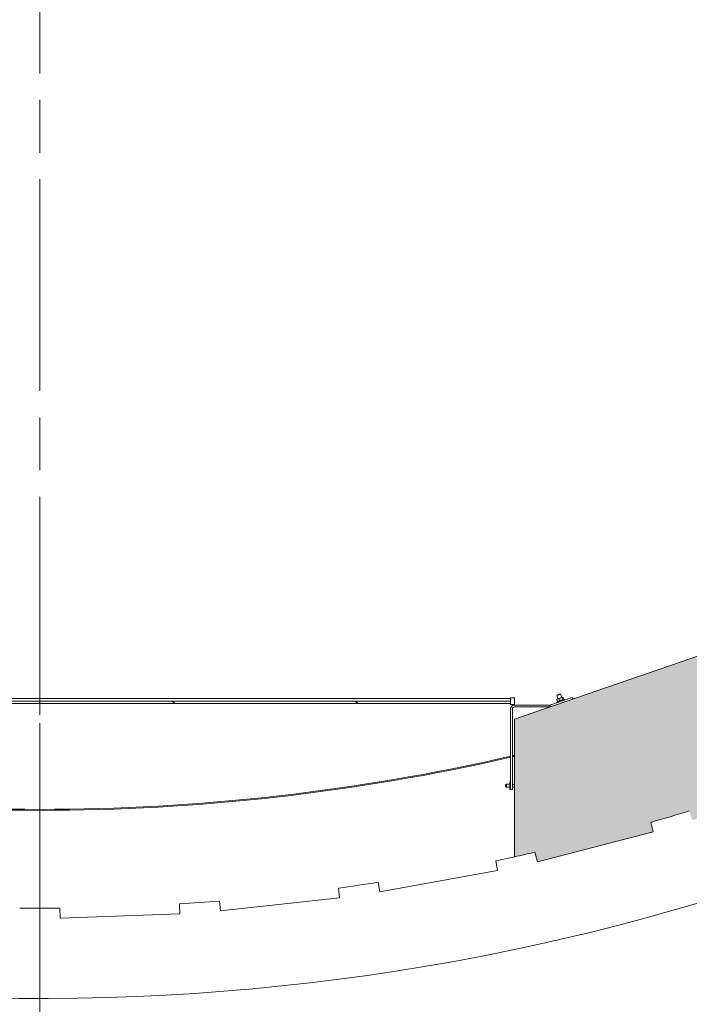
# Model space of a CAD drawing. Units: inches. Extents: x 125 to 3275, y -2095 to 2125.
# Drawn here: x 982 to 1124, y -1454 to -1245 of the extents above; entities that cross this region are included whole.
import ezdxf

# ---------------------------------------------------------------- set-up
doc = ezdxf.new("R2010")
doc.units = ezdxf.units.IN
doc.header["$LTSCALE"] = 100
doc.header["$MEASUREMENT"] = 0
doc.linetypes.add('CHAIN', pattern=[0.7087, 0.4724, -0.0591, 0.1181, -0.0591])
for name, color, linetype, lineweight, true_color in [('Center Mark (ANSI)', 9, 'Continuous', 9, 0x808080), ('Centerline (ANSI)', 9, 'Continuous', 9, 0x808080), ('Hatch (ANSI)', 7, 'Continuous', 9, 0xc0c0c0)]:
    doc.layers.add(name, color=color, linetype=linetype, lineweight=lineweight, true_color=true_color)
doc.layers.add('Visible (ANSI)', color=7, linetype='Continuous', lineweight=15)

msp = doc.modelspace()

# ---------------------------------------------------------------- hatches: boundary and pattern name
at = {"layer": 'Hatch (ANSI)'}
h = msp.add_hatch(dxfattribs=at)
h.set_pattern_fill('AR-CONC', color=256, scale=4.238800654617314, angle=50, style=0)
h.set_pattern_definition([(99.99999999999994, (0, -2170), (21.58044975218454, 21.58044973985316), [3.179100490962985, -34.97010540059283]), (45, (0, -2170), (-28.2049898244293, 15.98918399972992), [2.543280392770388, -27.97608432047427]), (150.45144446, (1.798370769718076, -2168.201629201176), (-6.624539882227676, 37.56963345505034), [2.701819675750332, -29.72001643325365]), (96.18419999999998, (-6.494219373917531, -2164.550702918561), (34.45316794251151, 30.14467796272586), [4.768650736444475, -52.45515810088924]), (146.63563549, (-3.623121841362718, -2162.038648394293), (-6.164446384746221, 56.89080681918244), [4.05273180257785, -44.58004974358033]), (41.18416399, (-6.494219373917531, -2164.550702918561), (-6.164446385240567, 56.89080678532055), [3.814920589155582, -41.9641265230994]), (71, (-2.146015989718762, -2162.665917501963), (29.33709628531546, 8.41227698230507), [3.179100490962983, -34.97010540059281]), (16.00000000000002, (-2.146015989718762, -2162.665917501963), (-16.91692971715413, 27.65850583307506), [2.543280392770388, -27.97608432047427]), (121.45144474, (0.298742017494078, -2161.964894425196), (12.42016642013473, 36.07078253509648), [2.701819590974319, -29.72001643325365]), (87.50000000000001, (0, -2170), (-10.47811525459045, 9.465031370486646), [0, -27.63698026810488, 0, -28.399964385936, 0, -28.0820543368397]), (57.49999999999999, (0, -2170), (-5.63926059003742, 19.28848938594975), [0, -16.19221850063813, 0, -27.00116016991227, 0, -10.70297165290871]), (17.5, (-6.075966245804011, -2177.241054601918), (15.27716664217138, 16.71925905254124), [0, -10.59700163654328, 0, -33.06264510601504, 0, -43.87158677528919]), (7.499999999999998, (-8.800614786523056, -2180.488164288877), (12.63925487422257, 21.66420353802458), [0, -13.77610212750627, 0, -21.95698739091768, 0, -31.15518481143725])])
edge = h.paths.add_edge_path()
edge.add_line((999.0111473608886, -491.5552563567032), (973.594480694222, -491.5552563567032))
edge.add_line((973.594480694222, -491.5552563567032), (973.594480694222, -493.6385896900363))
edge.add_ellipse((986.3028140275583, -963.4667479180239), major_axis=(-469.8281582279884, -12.70833333333608), ratio=1, start_angle=270, end_angle=271.039111383764)
edge.add_line((965.0762741684293, -493.9463181115852), (964.9259455105112, -491.8684155459232))
edge.add_line((964.9259455105107, -491.8684155459234), (939.5755342094294, -493.7024251725222))
edge.add_line((939.5755342094299, -493.7024251725222), (939.725862867348, -495.7803277381845))
edge.add_ellipse((986.3028140275896, -963.466747918367), major_axis=(-467.6864201801829, -46.5769511602421), ratio=1, start_angle=270, end_angle=271.0391113837626)
edge.add_line((931.2520663261503, -496.7019086493294), (930.9521927543233, -494.6402700731728))
edge.add_line((930.9521927543233, -494.6402700731726), (905.8002021252005, -498.2987276493893))
edge.add_line((905.8002021252005, -498.2987276493893), (906.1000756970216, -500.3603662255468))
edge.add_ellipse((986.3028140274655, -963.4667479175155), major_axis=(-463.1063816919683, -80.20273833044375), ratio=1, start_angle=270, end_angle=271.0391113837644)
edge.add_line((897.7148675919093, -501.8909949301433), (897.2670125081295, -499.8563687724152))
edge.add_line((897.2670125081295, -499.8563687724152), (872.4445733838315, -505.3202007944456))
edge.add_line((872.4445733838315, -505.3202007944453), (872.8924284676041, -507.3548269521741))
edge.add_ellipse((986.3028140279698, -963.46674791961), major_axis=(-456.1119209674353, -113.4103855603653), ratio=1, start_angle=270, end_angle=271.0391113837601)
edge.add_line((864.6395253909791, -509.4865234608933), (864.0460237042857, -507.4895173202744))
edge.add_line((864.0460237042857, -507.4895173202742), (839.6825487887259, -514.7302378979048))
edge.add_line((839.6825487887259, -514.7302378979048), (840.2760504754169, -516.7272440385243))
edge.add_ellipse((986.3028140274837, -963.4667479178074), major_axis=(-446.7395038792832, -146.026763552067), ratio=1, start_angle=270, end_angle=271.0391113837647)
edge.add_line((832.1984792425305, -519.4488946728209), (831.4624251959044, -517.4999200146422))
edge.add_line((831.4624251959044, -517.4999200146422), (807.6849343661288, -526.4797793834953))
edge.add_line((807.6849343661288, -526.4797793834955), (808.4209884127558, -528.4287540416733))
edge.add_ellipse((986.302814027149, -963.4667479170355), major_axis=(-435.0379938753622, -177.8818256143933), ratio=1, start_angle=270, end_angle=271.0391113837662)
edge.add_line((800.5608617398184, -531.7261693753608), (799.6860927782323, -529.8353872510475))
edge.add_line((799.6860927782327, -529.8353872510475), (776.6185508615958, -540.5075685823706))
edge.add_line((776.6185508615958, -540.5075685823704), (777.4933198231797, -542.3983507066846))
edge.add_ellipse((986.3028140276983, -963.4667479182929), major_axis=(-421.068397211608, -208.809494204519), ratio=1, start_angle=270, end_angle=271.0391113837629)
edge.add_line((769.8916167711409, -546.2543395430355), (768.8826935349134, -544.4316076150826))
edge.add_line((768.8826935349134, -544.4316076150822), (746.6453640138689, -556.7404710970172))
edge.add_line((746.6453640138689, -556.7404710970175), (747.6542872500931, -558.5632030249719))
edge.add_ellipse((986.3028140277365, -963.4667479183183), major_axis=(-238.6485267776436, 404.9035448933461), ratio=0.9999999999999998, start_angle=0, end_angle=1.039111383762988)
edge.add_line((740.3506395788027, -562.9576620236551), (739.212822126522, -561.212483172344))
edge.add_line((739.2128221265216, -561.2124831723443), (717.9216401405101, -575.0938560901423))
edge.add_line((717.9216401405101, -575.0938560901423), (719.0594575927885, -576.8390349414547))
edge.add_ellipse((986.3028140276874, -963.4667479181956), major_axis=(-386.6277129767411, -267.243356434899), ratio=1, start_angle=270, end_angle=271.0391113837637)
edge.add_line((712.0919431393518, -581.7490534280446), (710.8311635243654, -580.0905262078245))
edge.add_line((710.8311635243654, -580.0905262078245), (690.5971314376807, -595.4720375106658))
edge.add_line((690.5971314376807, -595.4720375106658), (691.8579110526671, -597.1305647308857))
edge.add_ellipse((986.30281402736, -963.4667479177731), major_axis=(-366.3361831868874, -294.4449029746928), ratio=1, start_angle=270, end_angle=271.0391113837647)
edge.add_line((685.2628552112383, -602.5305441425064), (683.8856865546686, -600.9673153463477))
edge.add_line((683.8856865546691, -600.9673153463477), (664.8142952415274, -617.7687729564914))
edge.add_line((664.8142952415274, -617.7687729564914), (666.1914638980961, -619.3320017526505))
edge.add_ellipse((986.3028140279757, -963.4667479184536), major_axis=(-344.1347461658032, -320.1113501298793), ratio=1, start_angle=270, end_angle=271.0391113837623)
edge.add_line((660.0032502360868, -625.1937890970321), (658.5168724576297, -623.7340086760489))
edge.add_line((658.5168724576297, -623.7340086760489), (640.7075513215991, -641.8678175731934))
edge.add_line((640.7075513215987, -641.8678175731934), (642.1939291000531, -643.3275979941793))
edge.add_ellipse((986.3028140277943, -963.4667479182308), major_axis=(-320.1391499240513, -344.108884927741), ratio=1, start_angle=270, end_angle=271.0391113837629)
edge.add_line((636.4448200981292, -649.6206326263289), (634.8569824832775, -648.2719111997028))
edge.add_line((634.8569824832775, -648.2719111997028), (618.402581078406, -667.6435301008637))
edge.add_line((618.402581078406, -667.6435301008637), (619.9904186932549, -668.9922515274923))
edge.add_ellipse((986.3028140277538, -963.4667479181676), major_axis=(-294.4744963906755, -366.3123953344985), ratio=1, start_angle=270, end_angle=271.0391113837637)
edge.add_line((614.710387543706, -675.6837244787416), (613.0293683425607, -674.4530936554813))
edge.add_line((613.0293683425607, -674.4530936554813), (598.0156722987949, -694.9615279094621))
edge.add_line((598.0156722987949, -694.9615279094621), (599.6966914999407, -696.1921587327217))
edge.add_ellipse((986.302814026421, -963.4667479172406), major_axis=(-267.2745891845191, -386.60612252648), ratio=1, start_angle=270, end_angle=271.0391113837668)
edge.add_line((594.913265840341, -703.2471837614892), (593.1478291086396, -702.1410594808876))
edge.add_line((593.1478291086396, -702.1410594808876), (579.6531128852716, -723.6793876076297))
edge.add_line((579.6531128852716, -723.6793876076297), (581.4185496169712, -724.7855118882335))
edge.add_ellipse((986.3028140277429, -963.466747918118), major_axis=(-238.6812360298847, -404.8842644107716), ratio=1, start_angle=270, end_angle=271.0391113837637)
edge.add_line((577.1566680138089, -732.167307360754), (575.3160179212132, -731.1914564426295))
edge.add_line((575.3160179212132, -731.1914564426293), (563.4106367200934, -753.6473875722991))
edge.add_line((563.4106367200934, -753.6473875722991), (565.2512868126892, -754.6232384904235))
edge.add_ellipse((986.3028140285733, -963.4667479185059), major_axis=(-208.8435094280826, -421.0515272158844), ratio=1, start_angle=270, end_angle=271.0391113837616)
edge.add_line((561.5331687432404, -762.2933191431371), (559.6269015870448, -761.4528292223254))
edge.add_line((559.6269015870448, -761.4528292223254), (549.3729245531372, -784.7092885279149))
edge.add_line((549.3729245531367, -784.7092885279149), (551.2791917093323, -785.5497784487268))
edge.add_ellipse((986.3028140263577, -963.4667479175307), major_axis=(-177.9169694688039, -435.0236223170251), ratio=1, start_angle=270, end_angle=271.0391113837665)
edge.add_line((548.1242217195909, -793.4681560326296), (546.1622758940757, -792.767409034404))
edge.add_line((546.1622758940757, -792.767409034404), (537.6131625156754, -816.7031481056692))
edge.add_line((537.6131625156759, -816.703148105669), (539.5751083411892, -817.4038951038988))
edge.add_ellipse((986.3028140273109, -963.4667479179295), major_axis=(-146.0628528140309, -446.7277056861221), ratio=1, start_angle=270, end_angle=271.0391113837647)
edge.add_line((536.9997349838131, -825.5292868647693), (534.992339166065, -824.9719361594998))
edge.add_line((534.992339166065, -824.9719361594996), (528.1926605617805, -849.4621651360296))
edge.add_line((528.1926605617809, -849.4621651360299), (530.2000563795291, -850.0195158412992))
edge.add_ellipse((986.3028140263441, -963.4667479177185), major_axis=(-113.4472320764194, -456.1027576468154), ratio=1, start_angle=270, end_angle=271.0391113837668)
edge.add_line((528.2177064587158, -858.3095597488391), (526.1753262810303, -857.8985111050347))
edge.add_line((526.1753262810303, -857.8985111050349), (521.1605328266091, -882.8155492728015))
edge.add_line((521.1605328266091, -882.8155492728013), (523.2029130042947, -883.2265979166064))
edge.add_ellipse((986.3028140283564, -963.4667479181405), major_axis=(-80.24015000153429, -463.0999010240614), ratio=1, start_angle=270, end_angle=271.0391113837619)
edge.add_line((521.823921574633, -891.6380735204682), (519.7572050615609, -891.375469955429))
edge.add_line((519.7572050615609, -891.375469955429), (516.553441568045, -916.5894114149085))
edge.add_line((516.553441568045, -916.5894114149085), (518.6201580811166, -916.8520149799506))
edge.add_ellipse((986.302814026857, -963.4667479179441), major_axis=(-46.6147329379934, -467.6826559457403), ratio=1, start_angle=270, end_angle=271.0391113837651)
edge.add_line((517.8517145653973, -925.341068741152), (515.7714366198738, -925.2282793482702))
edge.add_line((515.7714366198738, -925.2282793482702), (514.395406026661, -950.6076702836531))
edge.add_line((514.395406026661, -950.6076702836531), (516.475683972184, -950.7204596765391))
edge.add_ellipse((986.3028140278439, -963.4667479180118), major_axis=(-12.74628824147246, -469.8271300556599), ratio=0.9999999999999999, start_angle=270, end_angle=271.0391113837633)
edge.add_line((516.321794679081, -959.2428335995107), (514.2388009070714, -959.2804464104504))
edge.add_line((514.238800907071, -959.2804464104504), (514.6976772005228, -984.6929704289685))
edge.add_line((514.6976772005228, -984.6929704289687), (516.7806709725323, -984.6553576180302))
edge.add_ellipse((986.3028140288407, -963.466747917937), major_axis=(21.18860970009302, -469.5221430563083), ratio=1, start_angle=270, end_angle=271.0391113837612)
edge.add_line((517.2421382095636, -993.1666199912997), (515.1672883760939, -993.3544389102835))
edge.add_line((515.1672883760939, -993.3544389102835), (517.4586791876923, -1018.667606878615))
edge.add_line((517.4586791876918, -1018.667606878615), (519.5335290211615, -1018.479787959631))
edge.add_ellipse((986.302814028194, -963.4667479179268), major_axis=(55.01304004170468, -466.7692850070325), ratio=1, start_angle=270, end_angle=271.0391113837623)
edge.add_line((520.6079469118285, -1026.935565002202), (518.552058323201, -1027.272610828357))
edge.add_line((518.552058323201, -1027.272610828357), (522.6640174022505, -1052.35445160962))
edge.add_line((522.6640174022505, -1052.35445160962), (524.7199059908785, -1052.017405783469))
edge.add_ellipse((986.3028140283755, -963.4667479178477), major_axis=(88.55065786562119, -461.5829080374972), ratio=1, start_angle=270, end_angle=271.0391113837619)
edge.add_line((526.4016730177937, -1060.373612989171), (524.3754641251589, -1060.85812852162))
edge.add_line((524.3754641251585, -1060.85812852162), (530.2865536210056, -1085.577877011775))
edge.add_line((530.2865536210056, -1085.577877011775), (532.3127625136412, -1085.093361479329))
edge.add_ellipse((986.3028140271799, -963.4667479181119), major_axis=(121.6266135612172, -453.9900515135387), ratio=1, start_angle=270, end_angle=271.0391113837651)
edge.add_line((534.5931107222459, -1093.30643345302), (532.6071452405613, -1093.935892652122))
edge.add_line((532.6071452405613, -1093.935892652122), (540.2865474696209, -1118.164671528672))
edge.add_line((540.2865474696214, -1118.164671528672), (542.2725129513055, -1117.535212329569))
edge.add_ellipse((986.3028140277615, -963.4667479179359), major_axis=(154.0684644116329, -444.0303010764562), ratio=1, start_angle=270, end_angle=271.0391113837633)
edge.add_line((545.1395536619211, -1125.562329916918), (543.2041854956374, -1126.333451073878))
edge.add_line((543.2041854956378, -1126.333451073878), (552.611863610527, -1149.944942702555))
edge.add_line((552.6118636105266, -1149.944942702555), (554.5472317768117, -1149.173821545597))
edge.add_ellipse((986.3028140274464, -963.4667479180584), major_axis=(185.7070736275387, -431.7555822506346), ratio=1, start_angle=270, end_angle=271.039111383764)
edge.add_line((557.9860175667168, -1156.97313507235), (556.1113368293068, -1157.88189791851))
edge.add_line((556.1113368293068, -1157.88189791851), (567.1982435524274, -1180.75300291493))
edge.add_line((567.1982435524274, -1180.75300291493), (569.0729242898387, -1179.844240068773))
edge.add_ellipse((986.3028140273004, -963.4667479181423), major_axis=(216.3774921506304, -417.2298897374619), ratio=1, start_angle=270, end_angle=271.0391113837647)
edge.add_line((573.0655269222075, -1187.375087525566), (571.2613073309899, -1188.416754192233))
edge.add_line((571.2613073309899, -1188.416754192233), (583.9696406643234, -1210.428233205088))
edge.add_line((583.9696406643234, -1210.428233205088), (585.773860255541, -1209.386566538421))
edge.add_ellipse((986.3028140280326, -963.4667479177099), major_axis=(245.9198186207114, -400.5289537724923), ratio=1, start_angle=270, end_angle=271.0391113837629)
edge.add_line((590.2994641489654, -1216.609685573666), (588.5751120694717, -1217.77882529317))
edge.add_line((588.5751120694722, -1217.778825293171), (602.8386166474324, -1238.815920662992))
edge.add_line((602.838616647432, -1238.815920662992), (604.5629687269256, -1237.646780943487))
edge.add_ellipse((986.3028140278475, -963.4667479177906), major_axis=(274.1800330256967, -381.7398453009226), ratio=1, start_angle=270, end_angle=271.0391113837629)
edge.add_line((609.5979794782206, -1244.524513559094), (607.9624848837584, -1245.815030978296))
edge.add_line((607.9624848837589, -1245.815030978296), (623.7067973979915, -1265.768065030756))
edge.add_line((623.7067973979915, -1265.768065030756), (625.3422919924551, -1264.477547611556))
edge.add_ellipse((986.3028140276201, -963.4667479179559), major_axis=(301.0107996936003, -360.9605220351651), ratio=1, start_angle=270, end_angle=271.039111383764)
edge.add_line((630.8604593869586, -1270.974036494311), (629.322348989047, -1272.379203452936))
edge.add_line((629.3223489890465, -1272.379203452936), (646.4653858842848, -1291.144150307456))
edge.add_line((646.4653858842844, -1291.144150307456), (648.0034962821956, -1289.73898334883))
edge.add_ellipse((986.3028140275919, -963.4667479179705), major_axis=(326.2722354308598, -338.2993177453959), ratio=1, start_angle=270, end_angle=271.039111383764)
edge.add_line((653.9760511502191, -1295.820358813801), (652.5433439442745, -1297.332849421974))
edge.add_line((652.543343944275, -1297.332849421974), (657.8669746444907, -1302.375660282928))
edge.add_line((657.8669746444903, -1302.375660282928), (672.5462371139502, -1284.881596498316))
edge.add_ellipse((986.3028140275537, -963.4667479180089), major_axis=(-321.4148485803066, 313.756576913605), ratio=1, start_angle=159.4043915803014, end_angle=450.0000000000002, ccw=False)
edge.add_line((1176.804795025845, -1370.234113472537), (1171.919989047121, -1363.99713048958))
edge.add_line((1171.919989047121, -1363.99713048958), (1087.136147360886, -1393.246879978651))
edge.add_line((1087.136147360886, -1393.246879978651), (1087.136147360886, -1422.522995984506))
edge.add_ellipse((986.3028140285187, -963.4667479223199), major_axis=(459.0562480621861, 100.8333333323669), ratio=1, start_angle=270, end_angle=270.5448655174754)
edge.add_line((1091.497008143786, -1421.543358895077), (1092.018026183086, -1423.560490021331))
edge.add_line((1092.018026183086, -1423.560490021331), (1116.627025923401, -1417.204069941946))
edge.add_line((1116.627025923401, -1417.204069941946), (1116.106007884107, -1415.186938815691))
edge.add_ellipse((986.3028140274382, -963.4667479176262), major_axis=(451.7201908980643, 129.8031938566687), ratio=1, start_angle=270, end_angle=271.0391113837629)
edge.add_line((1124.276571466929, -1412.758682252535), (1124.941782988048, -1414.732959692498))
edge.add_line((1124.941782988048, -1414.732959692498), (1149.027967755611, -1406.617379134876))
edge.add_line((1149.027967755611, -1406.617379134876), (1148.362756234494, -1404.643101694912))
edge.add_ellipse((986.3028140274214, -963.4667479176603), major_axis=(441.1763537772512, 162.059942207073), ratio=1, start_angle=270, end_angle=271.0391113837637)
edge.add_line((1156.336803505588, -1401.631605502667), (1157.14274040367, -1403.55273628793))
edge.add_line((1157.142740403671, -1403.55273628793), (1180.580535983872, -1393.720306131292))
edge.add_line((1180.580535983871, -1393.720306131292), (1179.774599085787, -1391.79917534603))
edge.add_ellipse((986.3028140278348, -963.466747918611), major_axis=(428.3324274274188, 193.471785057952), ratio=1, start_angle=270, end_angle=271.0391113837657)
edge.add_line((1187.510557054944, -1388.220140071413), (1188.453017548187, -1390.078108315612))
edge.add_line((1188.453017548187, -1390.078108315612), (1211.120230127412, -1378.580090298028))
edge.add_line((1211.120230127412, -1378.580090298028), (1210.177769634167, -1376.722122053829))
edge.add_ellipse((986.302814027616, -963.4667479181251), major_axis=(413.2553741357041, 223.874955606551), ratio=1, start_angle=270, end_angle=271.039111383764)
edge.add_line((1217.63530659856, -1372.594207129543), (1218.709377134349, -1374.379326246557))
edge.add_line((1218.709377134349, -1374.379326246557), (1240.487830361942, -1361.275665709974))
edge.add_line((1240.487830361942, -1361.275665709974), (1239.413759826156, -1359.490546592958))
edge.add_ellipse((986.3028140270344, -963.4667479172113), major_axis=(396.023798675747, 253.1109457991218), ratio=1, start_angle=270, end_angle=271.0391113837619)
edge.add_line((1246.553995641167, -1354.83527305604), (1247.754076513053, -1356.538236261371))
edge.add_line((1247.754076513053, -1356.538236261371), (1268.530227618092, -1341.897249624363))
edge.add_line((1268.530227618092, -1341.897249624363), (1267.330146746206, -1340.194286419032))
edge.add_ellipse((986.3028140266229, -963.4667479167838), major_axis=(376.7275385022484, 281.0273327195832), ratio=1, start_angle=270, end_angle=271.0391113837608)
edge.add_line((1274.115855528479, -1335.035924710146), (1275.435690070479, -1336.647853542174))
edge.add_line((1275.435690070479, -1336.647853542173), (1295.101221821205, -1320.545872129763))
edge.add_line((1295.101221821205, -1320.545872129763), (1293.781387279204, -1318.933943297736))
edge.add_ellipse((986.3028140279639, -963.4667479184745), major_axis=(355.4671953792617, 307.4785732512402), ratio=1, start_angle=270, end_angle=271.0391113837657)
edge.add_line((1300.177191485175, -1313.299386726326), (1301.609898691118, -1314.811877334501))
edge.add_line((1301.609898691118, -1314.811877334501), (1320.062284110831, -1297.332849421976))
edge.add_line((1320.062284110831, -1297.332849421976), (1318.629576904886, -1295.820358813804))
edge.add_ellipse((986.3028140279425, -963.4667479183895), major_axis=(332.3536108954136, 332.3267628769439), ratio=1, start_angle=270, end_angle=271.0391113837651)
edge.add_line((1324.602131772908, -1289.738983348834), (1326.140242170821, -1291.144150307458))
edge.add_line((1326.140242170821, -1291.144150307458), (1343.283279066059, -1272.379203452939))
edge.add_line((1343.283279066059, -1272.379203452939), (1341.745168668147, -1270.974036494313))
edge.add_ellipse((986.3028140270158, -963.466747917553), major_axis=(307.5072885767598, 355.4423546411319), ratio=1, start_angle=270, end_angle=271.0391113837623)
edge.add_line((1347.263336062649, -1264.477547611561), (1348.898830657114, -1265.768065030758))
edge.add_line((1348.898830657114, -1265.768065030758), (1364.643143171347, -1245.815030978298))
edge.add_line((1364.643143171347, -1245.815030978299), (1363.007648576883, -1244.5245135591))
edge.add_ellipse((986.3028140288247, -963.4667479189391), major_axis=(281.0577656401603, 376.7048345480586), ratio=1, start_angle=270, end_angle=271.0391113837668)
edge.add_line((1368.042659328177, -1237.646780943495), (1369.767011407674, -1238.815920662994))
edge.add_line((1369.767011407674, -1238.815920662994), (1384.030515985634, -1217.778825293173))
edge.add_line((1384.030515985634, -1217.778825293173), (1382.306163906141, -1216.609685573668))
edge.add_ellipse((986.3028140273891, -963.4667479179059), major_axis=(253.1429376557627, 396.0033498787524), ratio=1, start_angle=270, end_angle=271.0391113837637)
edge.add_line((1386.831767799565, -1209.386566538424), (1388.635987390783, -1210.42823320509))
edge.add_line((1388.635987390782, -1210.42823320509), (1401.344320724116, -1188.416754192236))
edge.add_line((1401.344320724116, -1188.416754192236), (1399.540101132899, -1187.37508752557))
edge.add_ellipse((986.3028140269557, -963.4667479176885), major_axis=(223.9083396078809, 413.2372871059428), ratio=1, start_angle=269.9999999999999, end_angle=271.0391113837623)
edge.add_line((1403.532703765266, -1179.844240068778), (1405.407384502679, -1180.753002914933))
edge.add_line((1405.407384502679, -1180.753002914933), (1416.4942912258, -1157.881897918513))
edge.add_line((1416.4942912258, -1157.881897918513), (1414.619610488388, -1156.973135072355))
edge.add_ellipse((986.3028140265719, -963.4667479175794), major_axis=(193.5063871547762, 428.3167964618164), ratio=1, start_angle=270, end_angle=271.0391113837612)
edge.add_line((1418.058396278293, -1149.173821545604), (1419.99376444458, -1149.944942702558))
edge.add_line((1419.99376444458, -1149.944942702558), (1429.401442559469, -1126.333451073881))
edge.add_line((1429.401442559469, -1126.333451073881), (1427.466074393184, -1125.562329916923))
edge.add_ellipse((986.3028140269312, -963.4667479177849), major_axis=(162.0955819991381, 441.1632603662533), ratio=1, start_angle=270, end_angle=271.0391113837623)
edge.add_line((1430.3331151038, -1117.535212329575), (1432.319080585485, -1118.164671528675))
edge.add_line((1432.319080585485, -1118.164671528675), (1439.998482814545, -1093.935892652125))
edge.add_line((1439.998482814545, -1093.935892652125), (1438.012517332861, -1093.306433453022))
edge.add_ellipse((986.3028140271126, -963.4667479178863), major_axis=(129.8396855351358, 451.7097033057491), ratio=1, start_angle=270, end_angle=271.0391113837629)
edge.add_line((1440.292865541466, -1085.093361479333), (1442.319074434102, -1085.577877011779))
edge.add_line((1442.319074434102, -1085.577877011779), (1448.230163929949, -1060.858128521623))
edge.add_line((1448.230163929949, -1060.858128521623), (1446.203955037313, -1060.373612989177))
edge.add_ellipse((986.302814028506, -963.4667479182026), major_axis=(96.90686507097458, 459.9011410088073), ratio=1, start_angle=270, end_angle=271.0391113837662)
edge.add_line((1447.885722064229, -1052.017405783473), (1449.941610652857, -1052.354451609624))
edge.add_line((1449.941610652857, -1052.354451609624), (1454.053569731906, -1027.27261082836))
edge.add_line((1454.053569731906, -1027.27261082836), (1451.997681143278, -1026.935565002208))
edge.add_ellipse((986.3028140277884, -963.4667479180407), major_axis=(63.46881708416743, 465.6948671154906), ratio=1, start_angle=270, end_angle=271.0391113837644)
edge.add_line((1453.072099033945, -1018.479787959637), (1455.146948867415, -1018.667606878618))
edge.add_line((1455.146948867415, -1018.667606878618), (1457.438339679014, -993.3544389102867))
edge.add_line((1457.438339679014, -993.3544389102867), (1455.363489845544, -993.1666199913034))
edge.add_ellipse((986.3028140271995, -963.4667479179911), major_axis=(29.69987207331203, 469.0606758183447), ratio=1, start_angle=270, end_angle=271.0391113837629)
edge.add_line((1455.824957082575, -984.6553576180363), (1457.907950854584, -984.6929704289723))
edge.add_line((1457.907950854585, -984.6929704289723), (1458.366827148036, -959.280446410454))
edge.add_line((1458.366827148036, -959.280446410454), (1456.283833376027, -959.2428335995155))
edge.add_ellipse((986.3028140270817, -963.4667479180148), major_axis=(-4.223914318499353, 469.9810193489453), ratio=1, start_angle=270, end_angle=271.0391113837633)
edge.add_line((1456.129944082923, -950.7204596765407), (1458.210222028446, -950.6076702836558))
edge.add_line((1458.210222028447, -950.607670283656), (1456.834191435234, -925.2282793482734))
edge.add_line((1456.834191435234, -925.2282793482732), (1454.753913489711, -925.3410687411592))
edge.add_ellipse((986.302814028028, -963.4667479179643), major_axis=(-38.12567917680463, 468.4510994616828), ratio=1, start_angle=270.0000000000001, end_angle=271.0391113837651)
edge.add_line((1453.985469973991, -916.8520149799544), (1456.052186487063, -916.5894114149119))
edge.add_line((1456.052186487063, -916.5894114149119), (1452.848422993548, -891.3754699554322))
edge.add_line((1452.848422993548, -891.3754699554322), (1450.781706480476, -891.6380735204746))
edge.add_ellipse((986.3028140280085, -963.4667479179345), major_axis=(-71.82867439746012, 464.4788924524672), ratio=1, start_angle=270, end_angle=271.0391113837644)
edge.add_line((1449.402715050814, -883.2265979166154), (1451.445095228499, -882.8155492728047))
edge.add_line((1451.445095228499, -882.8155492728047), (1446.430301774078, -857.8985111050379))
edge.add_line((1446.430301774078, -857.8985111050379), (1444.387921596393, -858.3095597488432))
edge.add_ellipse((986.3028140281049, -963.466747917877), major_axis=(-105.1571881690342, 458.0851075682876), ratio=1, start_angle=270, end_angle=271.0391113837651)
edge.add_line((1442.40557167558, -850.0195158413046), (1444.412967493328, -849.4621651360335))
edge.add_line((1444.412967493328, -849.4621651360333), (1437.613288889044, -824.9719361595028))
edge.add_line((1437.613288889044, -824.971936159503), (1435.605893071295, -825.5292868647721))
edge.add_ellipse((986.30281402738, -963.4667479180639), major_axis=(-137.9374610532916, 449.3030790439151), ratio=1, start_angle=270, end_angle=271.0391113837637)
edge.add_line((1433.03051971392, -817.4038951039024), (1434.992465539433, -816.7031481056724))
edge.add_line((1434.992465539433, -816.7031481056724), (1426.443352161033, -792.7674090344069))
edge.add_line((1426.443352161033, -792.7674090344067), (1424.48140633552, -793.4681560326362))
edge.add_ellipse((986.3028140283022, -963.4667479177099), major_axis=(-169.9985918850735, 438.1785923072172), ratio=1, start_angle=270, end_angle=271.0391113837657)
edge.add_line((1421.326436345777, -785.5497784487306), (1423.232703501972, -784.7092885279176))
edge.add_line((1423.232703501972, -784.7092885279176), (1412.978726468064, -761.4528292223279))
edge.add_line((1412.978726468064, -761.4528292223281), (1411.072459311869, -762.2933191431403))
edge.add_ellipse((986.3028140269116, -963.4667479183192), major_axis=(-201.173428775179, 424.7696452849573), ratio=1, start_angle=270, end_angle=271.0391113837623)
edge.add_line((1407.354341242421, -754.6232384904283), (1409.194991335016, -753.647387572302))
edge.add_line((1409.194991335016, -753.647387572302), (1397.289610133896, -731.1914564426322))
edge.add_line((1397.289610133896, -731.191456442632), (1395.4489600413, -732.1673073607565))
edge.add_ellipse((986.3028140282909, -963.4667479175832), major_axis=(-231.2994405568265, 409.1461460130096), ratio=1, start_angle=270, end_angle=271.0391113837657)
edge.add_line((1391.187078438139, -724.785511888238), (1392.952515169838, -723.6793876076322))
edge.add_line((1392.952515169838, -723.6793876076324), (1379.45779894647, -702.1410594808904))
edge.add_line((1379.45779894647, -702.1410594808901), (1377.69236221477, -703.247183761494))
edge.add_ellipse((986.302814026777, -963.4667479185396), major_axis=(-260.2195641570459, 391.3895481879928), ratio=1, start_angle=270, end_angle=271.0391113837619)
edge.add_line((1372.908936555169, -696.1921587327249), (1374.589955756315, -694.9615279094648))
edge.add_line((1374.589955756315, -694.9615279094648), (1359.576259712549, -674.4530936554838))
edge.add_line((1359.576259712549, -674.4530936554838), (1357.895240511403, -675.683724478743))
edge.add_ellipse((986.3028140280489, -963.466747917618), major_axis=(371.5924264833545, 287.7830234388747), ratio=1, start_angle=3.182863678556023e-14, end_angle=1.039111383765757)
edge.add_line((1352.615209361853, -668.9922515274932), (1354.203046976704, -667.6435301008662))
edge.add_line((1354.203046976704, -667.6435301008662), (1337.748645571832, -648.2719111997055))
edge.add_line((1337.748645571832, -648.2719111997055), (1336.160807956983, -649.6206326263339))
edge.add_ellipse((986.3028140275451, -963.46674791802), major_axis=(-313.8461152916861, 349.8579939294382), ratio=1, start_angle=270, end_angle=271.0391113837643)
edge.add_line((1330.411698955055, -643.3275979941802), (1331.898076733511, -641.8678175731955))
edge.add_line((1331.898076733511, -641.8678175731957), (1314.08875559748, -623.734008676051))
edge.add_line((1314.08875559748, -623.734008676051), (1312.602377819026, -625.1937890970369))
edge.add_ellipse((986.3028140273482, -963.4667479182235), major_axis=(-338.2729588211867, 326.2995637916779), ratio=1, start_angle=270, end_angle=271.0391113837636)
edge.add_line((1306.414164157013, -619.3320017526519), (1307.791332813583, -617.7687729564939))
edge.add_line((1307.791332813583, -617.7687729564936), (1288.719941500441, -600.9673153463498))
edge.add_line((1288.719941500441, -600.9673153463498), (1287.342772843872, -602.5305441425089))
edge.add_ellipse((986.3028140268934, -963.466747918817), major_axis=(-360.9362037763082, 301.039958816979), ratio=1, start_angle=270, end_angle=271.0391113837619)
edge.add_line((1280.747717002442, -597.130564730887), (1282.00849661743, -595.4720375106679))
edge.add_line((1282.00849661743, -595.4720375106679), (1261.774464530745, -580.0905262078263))
edge.add_line((1261.774464530745, -580.0905262078263), (1260.513684915758, -581.7490534280462))
edge.add_ellipse((986.3028140274314, -963.4667479181833), major_axis=(-381.717694490137, 274.2108708883266), ratio=1, start_angle=270, end_angle=271.0391113837633)
edge.add_line((1253.546170462324, -576.8390349414581), (1254.6839879146, -575.0938560901441))
edge.add_line((1254.6839879146, -575.0938560901438), (1233.392805928589, -561.2124831723456))
edge.add_line((1233.392805928589, -561.2124831723459), (1232.25498847631, -562.9576620236583))
edge.add_ellipse((986.3028140281085, -963.4667479170803), major_axis=(-400.5090858934222, 245.9521744482018), ratio=1, start_angle=270, end_angle=271.0391113837662)
edge.add_line((1224.95134080502, -558.5632030249753), (1225.960264041242, -556.7404710970193))
edge.add_line((1225.960264041241, -556.7404710970195), (1203.722934520197, -544.4316076150842))
edge.add_line((1203.722934520197, -544.4316076150842), (1202.714011283973, -546.2543395430387))
edge.add_ellipse((986.3028140274214, -963.4667479182729), major_axis=(-417.2124083752346, 216.4111972565514), ratio=1, start_angle=270, end_angle=271.0391113837629)
edge.add_line((1195.112308231935, -542.3983507066882), (1195.987077193515, -540.507568582372))
edge.add_line((1195.987077193515, -540.5075685823722), (1172.919535276878, -529.8353872510488))
edge.add_line((1172.919535276878, -529.8353872510486), (1172.044766315295, -531.7261693753628))
edge.add_ellipse((986.3028140273573, -963.4667479184764), major_axis=(-431.7405785431134, 185.7419522879369), ratio=1, start_angle=270, end_angle=271.0391113837623)
edge.add_line((1164.18463964236, -528.4287540416767), (1164.920693688982, -526.4797793834964))
edge.add_line((1164.920693688982, -526.4797793834964), (1141.143202859206, -517.4999200146433))
edge.add_line((1141.143202859206, -517.4999200146433), (1140.407148812579, -519.4488946728213))
edge.add_ellipse((986.3028140273682, -963.4667479185578), major_axis=(-444.0178532457362, 154.104334785211), ratio=1, start_angle=270, end_angle=271.0391113837633)
edge.add_line((1132.329577579691, -516.7272440385241), (1132.923079266385, -514.7302378979057))
edge.add_line((1132.923079266385, -514.7302378979057), (1108.559604350825, -507.4895173202747))
edge.add_line((1108.559604350825, -507.4895173202749), (1107.966102664134, -509.4865234608944))
edge.add_ellipse((986.3028140276188, -963.4667479177613), major_axis=(-453.9802244568668, 121.6632886365154), ratio=1, start_angle=270, end_angle=271.0391113837644)
edge.add_line((1099.713199587509, -507.3548269521759), (1100.16105467128, -505.320200794446))
edge.add_line((1100.16105467128, -505.320200794446), (1075.338615546982, -499.8563687724159))
edge.add_line((1075.338615546982, -499.8563687724156), (1074.890760463209, -501.8909949301449))
edge.add_ellipse((986.3028140276047, -963.4667479177378), major_axis=(-461.5757529875935, 88.58794643560385), ratio=1, start_angle=270, end_angle=271.0391113837647)
edge.add_line((1066.505552358089, -500.3603662255478), (1066.80542592991, -498.29872764939))
edge.add_line((1066.805425929911, -498.2987276493902), (1041.653435300788, -494.6402700731733))
edge.add_line((1041.653435300788, -494.6402700731733), (1041.353561728967, -496.7019086493308))
edge.add_ellipse((986.3028140276197, -963.4667479174514), major_axis=(-466.7648392681211, 55.05074770134714), ratio=1, start_angle=270, end_angle=271.0391113837647)
edge.add_line((1032.879765187768, -495.7803277381852), (1033.030093845681, -493.7024251725225))
edge.add_line((1033.030093845681, -493.7024251725222), (1007.6796825446, -491.8684155459232))
edge.add_line((1007.6796825446, -491.8684155459234), (1007.529353886682, -493.9463181115857))
edge.add_ellipse((986.302814027556, -963.4667479178449), major_axis=(-469.5204298062596, 21.22653985912599), ratio=1, start_angle=270, end_angle=271.039111383764)
edge.add_line((999.0111473608922, -493.6385896900365), (999.0111473608886, -491.5552563567032))
h = msp.add_hatch(dxfattribs=at)
h.set_pattern_fill('ANSI31', color=256, scale=200, angle=95.00021045915, style=0)
h.set_pattern_definition([(140.00021045915, (0, -2170), (-16.06961989609603, -19.15117010511354), [])])
h.paths.add_polyline_path([(886.3028140275524, -1389.409439768288), (886.3028140275524, -1389.930273101621), (1086.302814027552, -1389.930273101622), (1086.302814027552, -1389.409439768289)])

# ---------------------------------------------------------------- linework, layer by layer
at = {"layer": 'Center Mark (ANSI)', "linetype": 'CHAIN', "ltscale": 0.9524481296539307}
msp.add_line((986.3028140275537, -265.9667479180091), (986.3028140275537, -1660.966747918009), dxfattribs=at)
at = {"layer": 'Centerline (ANSI)', "linetype": 'CHAIN', "ltscale": 0.301317572593689}
msp.add_line((986.3028140275524, -1435.022995984506), (986.3028140275524, -1380.746879978651), dxfattribs=at)
at = {"layer": 'Visible (ANSI)', "color": 8, "true_color": 0x808080}
for p, q in [((1171.919989047121, -1363.99713048958), (1087.136147360886, -1393.246879978651)), ((1087.136147360886, -1393.246879978651), (1087.136147360886, -1422.522995984506)), ((1116.627025923401, -1417.204069941946), (1116.106007884107, -1415.186938815691)), ((1092.018026183086, -1423.560490021331), (1116.627025923401, -1417.204069941946)), ((1083.172525784489, -1423.375716023794), (1083.546633995154, -1425.425184448652)), ((1091.497008143792, -1421.543358895076), (1092.018026183086, -1423.560490021331)), ((1083.546633995154, -1425.425184448652), (1058.543119211882, -1429.989304618757)), ((1049.734009861926, -1429.166740826557), (1049.959257816976, -1431.237861570628)), ((1058.543119211882, -1429.989304618757), (1058.169011001218, -1427.939836193898)), ((1024.691584739302, -1433.985886622236), (1024.466336784252, -1431.914765878165)), ((1049.959257816976, -1431.237861570628), (1024.691584739302, -1433.985886622236)), ((990.6399089916104, -1435.529399703765), (990.5646956307146, -1433.447424505037)), ((1015.964793055202, -1432.529821502109), (1016.040006416098, -1434.611796700838)), ((1016.040006416098, -1434.611796700838), (990.6399089916104, -1435.529399703765))]:
    msp.add_line(p, q, dxfattribs=at)
at = {"layer": 'Visible (ANSI)'}
for p, q in [((1096.139226655439, -1388.211572068453), (1096.926997542187, -1387.939797392596)), ((1096.804742284963, -1387.880259368263), (1096.198764679772, -1388.089316811229)), ((1096.804742284963, -1387.880259368263), (1096.926997542187, -1387.939797392596)), ((1096.926997542187, -1387.939797392596), (1097.167413601598, -1388.636671638566)), ((1086.302814027552, -1388.888606434956), (886.3028140275524, -1388.888606434955)), ((1086.302814027552, -1389.409439768289), (886.3028140275524, -1389.409439768288)), ((886.3028140275524, -1389.930273101621), (1086.302814027552, -1389.930273101622)), ((1087.136147360886, -1388.680273101622), (1086.302814027552, -1388.680273101622)), ((1086.302814027552, -1388.680273101622), (1086.302814027552, -1390.138606434956)), ((1086.302814027552, -1389.930273101622), (1086.302814027552, -1389.409439768289)), ((1087.136147360886, -1390.138606434956), (1087.136147360886, -1388.680273101622)), ((1094.636147360886, -1390.24277310162), (1099.362772681373, -1388.61212504648)), ((1096.153906328241, -1389.692712427883), (1096.122063395386, -1389.600411938986)), ((1097.765077933734, -1389.007139091788), (1096.137543281713, -1389.568625572108)), ((1096.198764679772, -1388.089316811229), (1096.139226655439, -1388.211572068453)), ((1096.139226655439, -1388.211572068453), (1096.37964271485, -1388.908446314422)), ((1096.159983911555, -1389.086506838741), (1096.274700828045, -1389.419027323745)), ((1096.182699993164, -1388.976389983387), (1096.17545107601, -1388.991274895023)), ((1096.385877374087, -1388.906295406688), (1096.182699993164, -1388.976389983387)), ((1096.360482442662, -1389.49171333884), (1096.345597531025, -1389.484464421687)), ((1096.965842109709, -1388.706212196349), (1096.385877374087, -1388.906295406688)), ((1096.674836369627, -1388.908886845085), (1096.789553286117, -1389.24140733009)), ((1097.353492893847, -1388.572475766155), (1096.965842109709, -1388.706212196349)), ((1097.3199133828, -1388.686340418063), (1097.43463029929, -1389.018860903068)), ((1097.364356323285, -1388.568727969601), (1097.353492893847, -1388.572475766155)), ((1097.364356323285, -1388.568727969601), (1097.379241234922, -1388.575976886755)), ((1097.450137937903, -1388.641413984696), (1097.564854854392, -1388.973934469701)), ((1097.542138772784, -1389.084051325055), (1097.549387689938, -1389.069166413419)), ((1097.828707233466, -1389.114919467012), (1097.796864300612, -1389.022618978115)), ((1099.491230387811, -1388.984474828488), (1099.362772681373, -1388.61212504648)), ((1086.302814027552, -1390.138606434956), (1087.136147360886, -1390.138606434956)), ((1086.302814027552, -1391.076106434954), (1086.302814027552, -1408.195910192957)), ((1086.719480694219, -1408.195910192957), (1086.719480694219, -1391.076106434954)), ((1094.636147360886, -1390.24277310162), (1087.136147360886, -1390.24277310162)), ((1087.136147360886, -1390.659439768287), (1094.636147360886, -1390.659439768287)), ((1094.764605067324, -1390.615122883628), (1094.636147360886, -1390.24277310162)), ((1094.636147360886, -1390.659439768287), (1094.636147360886, -1390.24277310162)), ((1086.171580431756, -1406.542366885871), (1086.171580431756, -1408.182718332447)), ((1086.302814027556, -1406.542366885871), (1086.171580431756, -1406.542366885871)), ((1085.203732662727, -1407.152603106343), (1085.236541061678, -1407.119794707393)), ((1085.203732662727, -1407.359863192003), (1085.203732662727, -1407.152603106343)), ((1085.203732662727, -1407.572550612905), (1085.203732662727, -1407.359863192003)), ((1085.203732662727, -1407.572550612905), (1085.236541061678, -1407.605359011855)), ((1085.236541061678, -1407.359439181437), (1085.236541061678, -1407.119794707393)), ((1085.236541061678, -1407.119794707393), (1085.3795856811, -1407.119794707393)), ((1085.236541061678, -1407.605359011855), (1085.236541061678, -1407.359439181437)), ((1085.236541061678, -1407.605359011855), (1085.3795856811, -1407.605359011855)), ((1085.3795856811, -1407.119794707393), (1085.46488751837, -1407.034492870123)), ((1085.3795856811, -1407.359439181437), (1085.3795856811, -1407.119794707393)), ((1085.3795856811, -1407.605359011855), (1085.3795856811, -1407.359439181437)), ((1085.3795856811, -1407.605359011855), (1085.46488751837, -1407.690660849125)), ((1085.46488751837, -1407.358336753966), (1085.46488751837, -1407.034492870123)), ((1085.46488751837, -1407.034492870123), (1086.171580431756, -1407.034492870123)), ((1085.46488751837, -1407.690660849125), (1085.46488751837, -1407.358336753966)), ((1085.46488751837, -1407.690660849125), (1086.171580431756, -1407.690660849125)), ((1086.171580431756, -1408.182718332447), (1086.171580431756, -1408.182786833377)), ((1086.302814027556, -1408.182786833377), (1086.171580431756, -1408.182786833377)), ((1086.302814027552, -1408.195910192957), (1086.719480694219, -1408.195910192957)), ((1086.719480694219, -1407.034492870123), (1087.136147360886, -1407.034492870123)), ((1086.719480694219, -1407.690660849125), (1087.136147360886, -1407.690660849125))]:
    msp.add_line(p, q, dxfattribs=at)
at = {"layer": 'Visible (ANSI)', "color": 8, "true_color": 0x808080}
msp.add_circle((986.3028140275537, -963.4667479180089), 684.9999999999999, dxfattribs=at)
for radius, start, end in [(489.1666666666664, 1.04934252751457, 358.9506574724854), (449.1666666666665, 295.0951742048655, 225.6907826245476), (449.1666666666666, 257.1361823725607, 282.8638176274394), (449.1666666666666, 282.9183419372139, 282.9728781507609), (469.9999999999997, 286.0321684460615, 287.0712798298105), (469.9999999999998, 281.8942374115638, 282.3884832778651), (469.9999999999998, 282.3884832778651, 282.9333487953195), (469.9999999999999, 277.7563063770762, 278.7954177608581), (469.9999999999999, 273.6183753426036, 274.6574867263697), (469.9999999999997, 269.480444308127, 270.519555691873)]:
    msp.add_arc((986.3028140275537, -963.4667479180089), radius, start, end, dxfattribs=at)
at = {"layer": 'Visible (ANSI)'}
for centre, radius, start, end in [((986.3028140275537, -963.4667479180089), 448.9583333333334, 2.553232344342914, 231.5625720161044), ((1096.145696521989, -1389.59225869871), 0.02500000000000009, 109.0340261775665, 199.0340261775717), ((1096.177539454843, -1389.684559187608), 0.0250000000000001, 199.034026177862, 289.0340261778688), ((1097.773231174009, -1389.03077221839), 0.0250000000000001, 19.03402617786196, 109.0340261778689), ((1097.805074106864, -1389.123072707288), 0.02500000000000009, 289.0340261775665, 19.03402617757169), ((1087.136147360886, -1391.076106434954), 0.8333333333332459, 90, 180), ((1087.136147360886, -1391.076106434954), 0.4166666666665857, 90, 180), ((986.3028140275537, -963.4667479180089), 448.9583333333334, 257.1301106468844, 282.8698893531156), ((986.3028140275537, -963.4667479180089), 448.9583333333334, 282.9244402904468, 282.9790031489761)]:
    msp.add_arc(centre, radius, start, end, dxfattribs=at)
for points, weights in [([(1096.159983911555, -1389.086506838741), (1096.266405445413, -1388.947512269656), (1096.385877374087, -1388.906295406688)], [1.38171961802404, 1.488596002422784, 1.488596002422783]), ([(1096.17545107601, -1388.991274895023), (1096.162193556579, -1389.018497858268), (1096.159983911555, -1389.086506838741)], [1.474783775149008, 1.450174642328237, 1.38171961802404]), ([(1096.274700828045, -1389.419027323745), (1096.31837456778, -1389.471206902256), (1096.345597531025, -1389.484464421686)], [1.381719618024041, 1.450174642328238, 1.47478377514901]), ([(1096.563659823585, -1389.421618762142), (1096.444187894911, -1389.462835625111), (1096.274700828045, -1389.419027323746)], [1.488596002422785, 1.488596002422786, 1.381719618024042]), ([(1096.385877374087, -1388.906295406688), (1096.505349302761, -1388.86507854372), (1096.674836369627, -1388.908886845085)], [1.488596002422783, 1.488596002422783, 1.381719618024039]), ([(1096.789553286117, -1389.24140733009), (1096.68313175226, -1389.380401899174), (1096.563659823585, -1389.421618762142)], [1.38171961802404, 1.488596002422785, 1.488596002422785]), ([(1096.674836369627, -1388.908886845085), (1096.816151467858, -1388.757854274461), (1096.965842109709, -1388.706212196349)], [1.381719618024038, 1.488596002422783, 1.488596002422782]), ([(1097.143624559208, -1389.221535551803), (1096.993933917357, -1389.273177629915), (1096.789553286117, -1389.24140733009)], [1.488596002422782, 1.488596002422782, 1.381719618024037]), ([(1096.965842109709, -1388.706212196349), (1097.11553275156, -1388.654570118237), (1097.3199133828, -1388.686340418063)], [1.488596002422782, 1.488596002422782, 1.381719618024038]), ([(1097.43463029929, -1389.018860903068), (1097.293315201059, -1389.169893473691), (1097.143624559208, -1389.221535551803)], [1.381719618024036, 1.488596002422782, 1.488596002422782]), ([(1097.3199133828, -1388.686340418063), (1097.32327418067, -1388.582900981299), (1097.353492893847, -1388.572475766155)], [1.381719618024038, 1.488596002422785, 1.488596002422784]), ([(1097.353492893847, -1388.572475766155), (1097.383711607024, -1388.562050551011), (1097.450137937903, -1388.641413984696)], [1.488596002422784, 1.488596002422784, 1.38171961802404]), ([(1097.531275343345, -1389.087799121609), (1097.501056630169, -1389.098224336753), (1097.43463029929, -1389.018860903068)], [1.488596002422782, 1.488596002422782, 1.381719618024037]), ([(1097.564854854392, -1388.973934469701), (1097.561494056522, -1389.077373906465), (1097.531275343345, -1389.087799121609)], [1.38171961802404, 1.488596002422782, 1.488596002422782])]:
    msp.add_rational_spline(points, weights, degree=2, dxfattribs=at)

doc.saveas('drawing.dxf')
